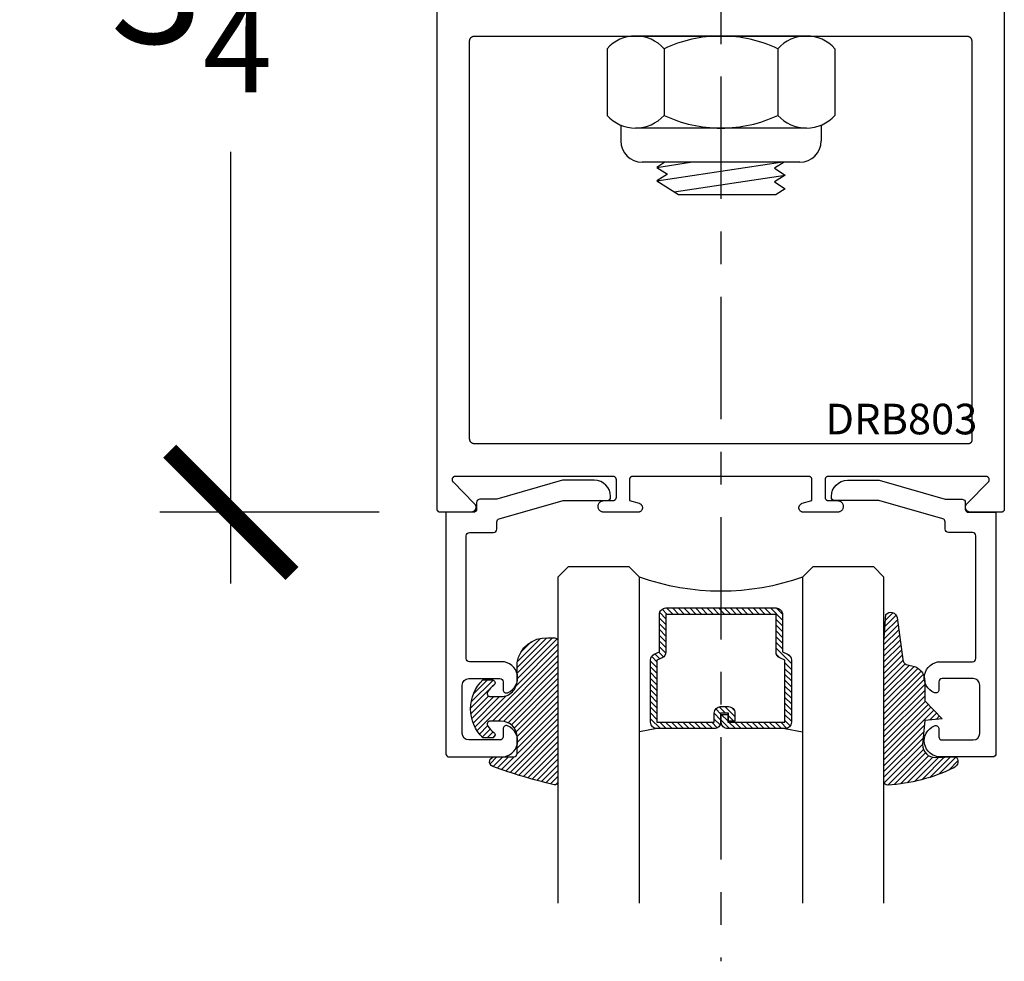
# Model space of a CAD drawing. Units: inches. Extents: x 0 to 226, y -26 to 83.
# Drawn here: x 12 to 15, y 26 to 29 of the extents above; entities that cross this region are included whole.
import ezdxf

# ---------------------------------------------------------------- set-up
doc = ezdxf.new("R2010")
doc.units = ezdxf.units.IN
doc.header["$LTSCALE"] = 0.5
doc.header["$MEASUREMENT"] = 0
doc.linetypes.add('CENTER2', pattern=[1.125, 0.75, -0.125, 0.125, -0.125])
for name, color, linetype in [('Arcadia-Centerline', 4, 'CENTER2'), ('Arcadia-Dim', 4, 'Continuous'), ('Arcadia-Profile', 5, 'Continuous'), ('Arcadia-Shade', 8, 'Continuous'), ('Arcadia-Text', 3, 'Continuous')]:
    doc.layers.add(name, color=color, linetype=linetype)
doc.styles.get("Standard").update_dxf_attribs({"font": 'ARIALN.TTF'})
doc.dimstyles.new('Arcadia-4', dxfattribs={"dimscale": 4, "dimtxt": 0.0938, "dimasz": 0.0938, "dimexe": 0.0546, "dimexo": 0.0469, "dimgap": 0.0469, "dimtad": 0, "dimtih": 1, "dimdec": 4, "dimrnd": 0.0625, "dimzin": 3, "dimdsep": 46, "dimlunit": 4, "dimtxsty": 'Standard', "dimblk": 'ARCHTICK', "dimcen": 0.0469, "dimdle": 0.0546, "dimclrd": 256, "dimclre": 256, "dimclrt": 256, "dimadec": 0, "dimazin": 0, "dimtfac": 0.75, "dimtix": 1, "dimtmove": 2, "dimatfit": 3, "dimfxl": 1, "dimtolj": 1, "dimtzin": 3, "dimlwd": -3, "dimlwe": -3, "dimarcsym": 0})

# ---------------------------------------------------------------- blocks, each defined once
blk = doc.blocks.new('DS-001')
at = {"layer": 'Arcadia-Profile'}
blk.add_lwpolyline([(0.1857188596802413, 0.0984321941172435), (0.0503251810839274, 0.0984321941172435, 0.4142135623730951), (0.0403251810839258, 0.0884321941172437), (0.0403251810839258, 0.086432194117243, 0.4142135623730951), (0.0903251810839265, 0.0364321941172432), (0.187528977394221, 0.0364321941172436), (0.3893251810839189, 0.0946531035722211), (0.4412601420746043, 0.0943153165866773, 0.4161198098306053), (0.4513251810839165, 0.1043151050808038), (0.4513251810839165, 0.1245275674033626, -0.4142135623730951), (0.4613251810839146, 0.1345275674033624), (0.5453251810839177, 0.1345275674033632), (0.5453251810839177, 0.8745275674033637, 0.4142135623730951), (0.5353251810839162, 0.8845275674033635), (0.3746810410542274, 0.8845275674033626, 0.8248575754059414), (0.356677475257861, 0.7892165931145712, 0.5283214596277193), (0.3703251810837251, 0.7985276294185394), (0.3703251810838601, 0.8225275674034209, -0.4142135623713781), (0.3803251810838617, 0.8325275674033639), (0.4753251810839175, 0.8325275674033639, -0.4142135623730951), (0.495325181083917, 0.8125275674033638), (0.495325181083917, 0.7385275674033644), (0.495325181083917, 0.6645275674033638, -0.4142135623730925), (0.4753251810839175, 0.6445275674033637), (0.3803251810838617, 0.6445275674033625, -0.414213562371378), (0.3703251810838601, 0.6545275674033054), (0.3703251810837251, 0.6785275053881878, 0.5283214596277479), (0.356677475257861, 0.6878385416921561, 0.8248575754059441), (0.3746810410542274, 0.5925275674033637), (0.4733251810839186, 0.5925275674033637, -0.4142135623731471), (0.4833251810839166, 0.5825275674033639), (0.4833251810839166, 0.2065275674033642, -0.4142135623731471), (0.4733251810839186, 0.1965275674033644), (0.3993251810839169, 0.1965275674033635, 0.4142135623730951), (0.3893251810839153, 0.1865275674033637), (0.3893251810839189, 0.1640733557308525, -0.3349585810249234), (0.3820689923774942, 0.154457145480174)], format="xyb", close=True, dxfattribs=at)
blk = doc.blocks.new('*U3')
at = {"layer": 'Arcadia-Shade', "lineweight": -3}
h = blk.add_hatch(dxfattribs=at)
h.set_pattern_fill('ANSI31', color=256, scale=0.1, style=0)
h.set_pattern_definition([(45, (0.111432735196054, 0.0210802744449259), (-0.0088388347648318, 0.0088388347648318), [])])
edge = h.paths.add_edge_path()
edge.add_line((-0.1786578097246902, 0.2350642497696223), (-0.125, 0.2404197422160825))
edge.add_line((-0.125, 0.2404197422160825), (-0.1181936880113304, 0.3139171335331267))
edge.add_arc((-0.1581936880113304, 0.3139171335331286), 0.04, 359.9999999999973, 449.9999999999999)
edge.add_line((-0.1581936880113304, 0.3539171335331286), (-0.2162454687676565, 0.3519725935885994))
edge.add_arc((-0.2162454687677204, 0.3619725935886442), 0.0100000000000448, 199.8505422421205, 270.0000000003661, ccw=False)
edge.add_arc((-0.2057289674488805, 0.3657692497091054), 0.0211808495959475, 113.38550761416829, 199.8505422417517, ccw=False)
edge.add_arc((0.0188137903408532, -0.0927442170155847), 0.5317010624323791, 93.16608336545528, 115.98409913818631, ccw=False)
edge.add_arc((-0.009999999999999, 0.4281605382221339), 0.009999999999999, -5.4001247917767614e-12, 93.166083365465, ccw=False)
edge.add_line((0, 0.428160538222133), (0, 0))
edge.add_line((0, 0), (-0.0053552835515234, -0.0845275820354292))
edge.add_arc((-0.0204262058438835, -0.0713796810144441), 0.0199999999999994, 191.4084515945802, 318.8984941272966, ccw=False)
edge.add_line((-0.0400310460016437, -0.0753357197388062), (-0.0574464047220715, 0.0534071486590815))
edge.add_arc((-0.0772453629954753, 0.0505785003444151), 0.0200000000000013, 8.130742450397316, 62.82068149597911)
edge.add_line((-0.0681098259279479, 0.0683701265345048), (-0.0978388426688213, 0.0757519387839843))
edge.add_arc((-0.0749999999999996, 0.1202310042592028), 0.0499999999999997, 180.0000000000006, 242.82068149597302, ccw=False)
edge.add_line((-0.1249999999999993, 0.1202310042592023), (-0.125, 0.180419742216082))
edge.add_line((-0.125, 0.180419742216082), (-0.1786578097246902, 0.2350642497696223))
at = {"layer": 'Arcadia-Profile'}
blk.add_lwpolyline([(-0.1786578097246902, 0.2350642497696223), (-0.125, 0.2404197422160825), (-0.1181936880113304, 0.3139171335331267, 0.4142135623731084), (-0.1581936880113304, 0.3539171335331286), (-0.2162454687676565, 0.3519725935885994, -0.3160158995843511), (-0.2256512846930993, 0.3585769159274423, -0.3962562958274539), (-0.2141359800658433, 0.3852101994920861, -0.0998926618858281), (-0.0105523046130392, 0.4381452745538752, -0.4304926132808653), (0, 0.428160538222133), (0, 0), (-0.0053552835515234, -0.0845275820354292, -0.6217797134979012), (-0.0400310460016437, -0.0753357197388062), (-0.0574464047220715, 0.0534071486590815, 0.2432650129539878), (-0.0681098259279479, 0.0683701265345048), (-0.0978388426688213, 0.0757519387839843, -0.2811846954961982), (-0.1249999999999993, 0.1202310042592023), (-0.125, 0.180419742216082)], format="xyb", close=True, dxfattribs=at)
blk = doc.blocks.new('*U4')
at = {"layer": 'Arcadia-Shade', "lineweight": -3}
h = blk.add_hatch(dxfattribs=at)
h.set_pattern_fill('ANSI31', color=256, scale=0.1, style=0)
h.set_pattern_definition([(45, (-0.138567264803946, 0.0239117308240513), (-0.0088388347648318, 0.0088388347648318), [])])
edge = h.paths.add_edge_path()
edge.add_line((0.2307305913625512, 0.1184704544556859), (0.202291955919371, 0.1184704544556872))
edge.add_arc((0.2022919559193711, 0.1278042520424739), 0.0093337975867867, 126.6780053634676, 269.9999999999995, ccw=False)
edge.add_arc((0.1429581583326799, 0.207470454455787), 0.0900000000000237, 306.6780053633725, 323.576426357604)
edge.add_arc((0.2073301242805562, 0.1599704544556878), 0.0099999999999988, 323.5764263576871, 450.0000000000201)
edge.add_line((0.2073301242805527, 0.1699704544556866), (0.1749999999999971, 0.169970454455686))
edge.add_arc((0.1749999999999987, 0.1199704544556874), 0.0499999999999986, 90.00000000000178, 180.0000000000027)
edge.add_line((0.125, 0.119970454455685), (0.1250000000000007, 0.0659049405506607))
edge.add_arc((0.037059360948156, 0.0786686605666967), 0.0888620759688553, 266.2190256176107, 351.74174670046614, ccw=False)
edge.add_line((0.0311995675385823, -0.009999999999998), (0.0100000000000015, -0.01))
edge.add_arc((0.0100000000000008, 8e-16), 0.0100000000000008, 180.0000000000043, 270.0000000000043, ccw=False)
edge.add_line((0, 0), (0, 0.4305641256404997))
edge.add_arc((0.009999999999999, 0.4305641256405004), 0.009999999999999, 77.99937774415321, 180.0000000000045, ccw=False)
edge.add_arc((-0.3507727045260797, -1.107357734935952), 1.589668855323814, 69.71688305471389, 76.80556558053468, ccw=False)
edge.add_arc((0.1947457635950655, 0.3698040499677627), 0.0150000000000009, -90.00000000001302, 68.26389573529048, ccw=False)
edge.add_line((0.1947457635950621, 0.3548040499677619), (0.1349999999999979, 0.3548040499677614))
edge.add_arc((0.1349999999999979, 0.3448040499677614), 0.01, 90, 180)
edge.add_line((0.1249999999999979, 0.3448040499677614), (0.125, 0.2949704544556848))
edge.add_arc((0.1750000000000003, 0.2949704544556861), 0.0500000000000002, 180.0000000000014, 270.0000000000005)
edge.add_line((0.1750000000000007, 0.2449704544556859), (0.2073301242805527, 0.2449704544556874))
edge.add_arc((0.207330124280542, 0.2549704544556661), 0.0099999999999787, 270.0000000000609, 396.4235736423736)
edge.add_arc((0.1429581583325789, 0.2074704544556889), 0.0900000000000011, 36.42357364230738, 53.32199463653551)
edge.add_arc((0.2022919559193708, 0.2871366568689003), 0.009333797586788, 89.99999999999869, 233.32199463655041, ccw=False)
edge.add_line((0.202291955919371, 0.2964704544556884), (0.2307305913625512, 0.2964704544556882))
edge.add_arc((0.1429581583325826, 0.2074704544556871), 0.125000000000002, -45.39787468375329, 45.39787468375329, ccw=False)
at = {"layer": 'Arcadia-Profile'}
blk.add_lwpolyline([(0.2307305913625512, 0.1184704544556859), (0.202291955919371, 0.1184704544556872, -0.7220322426225168), (0.1967167169756805, 0.1352900043835457, 0.0738671817168788), (0.215376620024047, 0.1540329544556911, 0.6153459029250179), (0.2073301242805527, 0.1699704544556866), (0.1749999999999971, 0.169970454455686, 0.4142135623731001), (0.125, 0.119970454455685), (0.1250000000000007, 0.0659049405506607, -0.3915067863019581), (0.0311995675385823, -0.009999999999998), (0.0100000000000015, -0.01, -0.4142135623730951), (0, 0), (0, 0.4305641256404997, -0.4769788655072018), (0.0120792231389261, 0.4403455790671917, -0.0309400796202896), (0.2003007460826568, 0.3837375409001378, -0.8262721402126098), (0.1947457635950621, 0.3548040499677619), (0.1349999999999979, 0.3548040499677614, 0.4142135623730951), (0.1249999999999979, 0.3448040499677614), (0.125, 0.2949704544556848, 0.41421356237309), (0.1750000000000007, 0.2449704544556859), (0.2073301242805527, 0.2449704544556874, 0.6153459029248967), (0.2153766200240104, 0.2609079544556594, 0.0738671817168641), (0.1967167169756818, 0.2796509045278258, -0.7220322426226498), (0.202291955919371, 0.2964704544556884), (0.2307305913625512, 0.2964704544556882, -0.418287269326214)], format="xyb", close=True, dxfattribs=at)
blk = doc.blocks.new('*U15')
at = {"layer": 'Arcadia-Shade', "lineweight": -3}
h = blk.add_hatch(dxfattribs=at)
h.set_pattern_fill('ANSI31', color=256, scale=0.1, style=0)
h.set_pattern_definition([(45, (-12.49009116438055, -10.79353366436353), (-0.0088388347648318, 0.0088388347648318), [])])
edge = h.paths.add_edge_path()
edge.add_line((0.4990116755820751, 0.4285564927512802), (0.5229934129158452, 0.4285564927512838))
edge.add_arc((0.5229934129158464, 0.4482414927513224), 0.0196850000000387, 269.9999999999964, 359.9999999999984)
edge.add_line((0.5426784129158851, 0.4482414927513219), (0.5426784129158851, 0.4732180318310384))
edge.add_line((0.5426784129158851, 0.4732180318310384), (0.5229934129158452, 0.4732180318310384))
edge.add_line((0.5229934129158452, 0.4732180318310384), (0.5229934129158452, 0.4482414927513219))
edge.add_line((0.5229934129158452, 0.4482414927513219), (0.4990116755820751, 0.4482414927513219))
edge.add_line((0.4990116755820751, 0.4482414927513219), (0.4990116755820751, 0.4763228331426533))
edge.add_arc((0.47932667558206, 0.476322833142687), 0.0196850000000151, 359.9999999999018, 449.9999999999017)
edge.add_line((0.4793266755820938, 0.4960078331427021), (0.3036411249999347, 0.4960078331426985))
edge.add_arc((0.3036411249999347, 0.4763228331426604), 0.0196850000000382, 90, 180)
edge.add_line((0.2839561249998965, 0.4763228331426604), (0.2839561249998965, 0.2858323436881278))
edge.add_arc((0.3036411249999145, 0.2858323436881261), 0.019685000000018, 179.999999999995, 245.4529343159603)
edge.add_line((0.2954631769583571, 0.2679264678137017), (0.3114070047096007, 0.2606446238063391))
edge.add_line((0.3114070047096007, 0.2606446238063391), (0.3114070047096007, 0.1457257251104203))
edge.add_arc((0.3310920047095802, 0.145725725110422), 0.0196849999999795, 180.0000000000052, 270.0000000000052)
edge.add_line((0.331092004709582, 0.1260407251104425), (0.668905995290265, 0.126040725110439))
edge.add_arc((0.668905995290266, 0.1457257251104211), 0.0196849999999822, 269.9999999999974, 359.9999999999974)
edge.add_line((0.6885909952902481, 0.1457257251104203), (0.6885909952902481, 0.2606446238063391))
edge.add_line((0.6885909952902481, 0.2606446238063391), (0.7045348230414366, 0.2679264678137088))
edge.add_arc((0.6963568749998893, 0.2858323436881248), 0.0196850000000061, 294.547065684023, 359.9999999999882)
edge.add_line((0.7160418749998954, 0.2858323436881207), (0.7160418749998936, 0.4763228331426604))
edge.add_arc((0.696356874999912, 0.47632283314266), 0.0196849999999816, 9.694e-13, 89.99999999999903)
edge.add_line((0.6963568749999123, 0.4960078331426417), (0.5206721869999261, 0.4960078331426985))
edge.add_arc((0.5206721869999243, 0.4763228331426586), 0.0196850000000399, 89.99999999999484, 179.9999999999948)
edge.add_line((0.5009871869998844, 0.4763228331426604), (0.5009871869998844, 0.4521573060815705))
edge.add_line((0.5009871869998844, 0.4521573060815705), (0.5206721869999261, 0.4521573060815705))
edge.add_line((0.5206721869999261, 0.4521573060815705), (0.5206721869999261, 0.4763228331426604))
edge.add_line((0.5206721869999261, 0.4763228331426604), (0.6963568749999123, 0.4763228331426604))
edge.add_line((0.6963568749999123, 0.4763228331426604), (0.6963568749999123, 0.2858323436881207))
edge.add_line((0.6963568749999123, 0.2858323436881207), (0.6804130472487256, 0.2785504996807049))
edge.add_arc((0.6885909952902385, 0.260644623806309), 0.0196849999999735, 114.5470656839565, 179.9999999999124)
edge.add_line((0.668905995290265, 0.2606446238063391), (0.668905995290265, 0.1457257251104203))
edge.add_line((0.668905995290265, 0.1457257251104203), (0.331092004709582, 0.1457257251104203))
edge.add_line((0.331092004709582, 0.1457257251104203), (0.331092004709582, 0.2606446238063391))
edge.add_arc((0.311407004709616, 0.2606446238063067), 0.019684999999966, 9.43583e-11, 65.45293431605755)
edge.add_line((0.3195849527511214, 0.2785504996806978), (0.3036411249999347, 0.2858323436881207))
edge.add_line((0.3036411249999347, 0.2858323436881207), (0.3036411249999347, 0.4763228331426604))
edge.add_line((0.3036411249999347, 0.4763228331426604), (0.4793266755820938, 0.4763228331426604))
edge.add_line((0.4793266755820938, 0.4763228331426604), (0.4793266755820938, 0.4482414927513219))
edge.add_arc((0.4990116755821053, 0.4482414927512917), 0.0196850000000115, 179.9999999999121, 269.9999999999121)
at = {"layer": 'Arcadia-Profile'}
for p, q in [((0, 0.03125), (2.5e-15, 1.03125)), ((0.2500000000000007, 1.03125), (0.25, 0.03125)), ((0.75, 0.03125), (0.7500000000000007, 1.03125)), ((1, 1.03125), (1, 0.03125)), ((0.3036416249999334, 0.4960078331427021), (0.2499999999999218, 0.5053829846366896)), ((0.6963568749999123, 0.4960078331427021), (0.7499984999999257, 0.5053829846366896)), ((0.7080088700575029, 0.2699663348586228), (0.7122228838293801, 0.2741803486304981)), ((0.03125, 0), (0, 0.03125)), ((0.03125, 0), (0, 0.03125)), ((0.03125, 0), (0, 0.03125)), ((0.03125, 0), (0, 0.03125)), ((0.03125, 0), (0, 0.03125)), ((0.25, 0.03125), (0.21875, 0)), ((0.25, 0.03125), (0.21875, 0)), ((0.78125, 0), (0.75, 0.03125)), ((1, 0.03125), (0.96875, 0)), ((0.21875, 0), (0.03125, 0)), ((0.21875, 0), (0.03125, 0)), ((0.96875, 0), (0.78125, 0))]:
    blk.add_line(p, q, dxfattribs=at)
blk.add_lwpolyline([(0.4990116755820751, 0.4285564927512802), (0.5229934129158452, 0.4285564927512838, 0.4142135623731049), (0.5426784129158851, 0.4482414927513219), (0.5426784129158851, 0.4732180318310384), (0.5229934129158452, 0.4732180318310384), (0.5229934129158452, 0.4482414927513219), (0.4990116755820751, 0.4482414927513219), (0.4990116755820751, 0.4763228331426533, 0.4142135623730951), (0.4793266755820938, 0.4960078331427021), (0.3036411249999347, 0.4960078331426985, 0.4142135623730951), (0.2839561249998965, 0.4763228331426604), (0.2839561249998965, 0.2858323436881278, 0.2936188569408289), (0.2954631769583571, 0.2679264678137017), (0.3114070047096007, 0.2606446238063391), (0.3114070047096007, 0.1457257251104203, 0.4142135623730951), (0.331092004709582, 0.1260407251104425), (0.668905995290265, 0.126040725110439, 0.4142135623730951), (0.6885909952902481, 0.1457257251104203), (0.6885909952902481, 0.2606446238063391), (0.7045348230414366, 0.2679264678137088, 0.2936188569408282), (0.7160418749998954, 0.2858323436881207), (0.7160418749998936, 0.4763228331426604, 0.4142135623730852), (0.6963568749999123, 0.4960078331426417), (0.5206721869999261, 0.4960078331426985, 0.4142135623730951), (0.5009871869998844, 0.4763228331426604), (0.5009871869998844, 0.4521573060815705), (0.5206721869999261, 0.4521573060815705), (0.5206721869999261, 0.4763228331426604), (0.6963568749999123, 0.4763228331426604), (0.6963568749999123, 0.2858323436881207), (0.6804130472487256, 0.2785504996807049, 0.2936188569407848), (0.668905995290265, 0.2606446238063391), (0.668905995290265, 0.1457257251104203), (0.331092004709582, 0.1457257251104203), (0.331092004709582, 0.2606446238063391, 0.2936188569408189), (0.3195849527511214, 0.2785504996806978), (0.3036411249999347, 0.2858323436881207), (0.3036411249999347, 0.4763228331426604), (0.4793266755820938, 0.4763228331426604), (0.4793266755820938, 0.4482414927513219, 0.4142135623730946)], format="xyb", close=True, dxfattribs=at)
blk.add_arc((0.4999992499998971, -0.6625220109668888), 0.7374409998105559, 70.18348207574029, 109.8165179242613, dxfattribs=at)
blk = doc.blocks.new('_ArchTick')
at = {"color": 0, "linetype": 'ByBlock', "const_width": 0.15}
blk.add_lwpolyline([(-0.5, -0.5), (0.5, 0.5)], dxfattribs=at)
blk = doc.blocks.new('*D23')
at = {"layer": 'Arcadia-Dim', "lineweight": -3}
for p, q in [((12.83938540299102, 30.50992340383785), (12.83938540299102, 29.18619843794427)), ((13.28424284480158, 30.29152340383785), (12.62098540299102, 30.29152340383785)), ((12.83938540299102, 26.82312340383786), (12.83938540299102, 28.14684836973144)), ((13.29424284480158, 27.04152340383786), (12.62098540299102, 27.04152340383786))]:
    blk.add_line(p, q, dxfattribs=at)
at = {"layer": 'Defpoints', "color": 0}
for p in [(13.47184284480158, 30.29152340383785), (12.83938540299102, 27.04152340383786), (13.48184284480158, 27.04152340383786)]:
    blk.add_point(p, dxfattribs=at)
at = {"layer": 'Arcadia-Dim', "lineweight": -3, "xscale": 0.3752, "yscale": 0.3752, "zscale": 0.3752}
for p, rotation in [((12.83938540299102, 30.29152340383785), 90), ((12.83938540299102, 27.04152340383786), 270)]:
    blk.add_blockref('_ArchTick', p, dxfattribs=dict(at, rotation=rotation))
at = {"layer": 'Arcadia-Dim', "insert": (12.83938540299102, 28.66652340383785), "char_height": 0.3752, "attachment_point": 5}
blk.add_mtext('\\A1;3{\\H0.75x;\\S1/4;}"', dxfattribs=at)

msp = doc.modelspace()

# ---------------------------------------------------------------- linework, layer by layer
at = {"layer": 'Arcadia-Centerline', "linetype": 'CENTER2'}
msp.add_line((14.34277580470793, 33.10197591225382), (14.34277580470793, 25.66508907676392), dxfattribs=at)
at = {"layer": 'Arcadia-Profile'}
for p, q in [((14.60496774782537, 28.50152340383784), (14.08058386159017, 28.50152340383784)), ((14.60496774782537, 28.50152340383784), (14.08058386159017, 28.50152340383788)), ((13.99318654721777, 28.46268015300562), (13.99318654721777, 28.25821498800339)), ((14.16798117596227, 28.46268015300623), (14.16798117596255, 28.25821498800335)), ((14.51757043345213, 28.46268015300612), (14.5175704334527, 28.25821498800328)), ((14.69236506219777, 28.46268015300562), (14.69236506219777, 28.25821498800339)), ((14.03536172137456, 28.22840235060086), (14.03536172137456, 28.1800017371712)), ((14.60496774782537, 28.2193717371712), (14.08058386159017, 28.2193717371712)), ((14.650189888041, 28.22840235060086), (14.650189888041, 28.18000173717116)), ((14.58457322137442, 28.11438507050448), (14.10097838804111, 28.11438507050452)), ((14.14592580470793, 28.09889850541532), (14.24916957196939, 28.11438507050448)), ((14.17016202721059, 28.11438507050452), (14.14592580470793, 28.09889850541535)), ((14.14592580470793, 28.05742928795988), (14.52563102167179, 28.11438507050448)), ((14.14592580470793, 28.09889850541532), (14.17873413804135, 28.078393297082)), ((14.53626705677922, 28.11438507050448), (14.50681747137448, 28.09597907962656)), ((14.50681747137448, 28.09597907962656), (14.53962580470792, 28.07501507050448)), ((14.17873413804135, 28.078393297082), (14.14592580470793, 28.05742928795988)), ((14.17873413804135, 28.078393297082), (14.14592580470793, 28.05742928795991)), ((14.1994344723921, 28.02398637065716), (14.53962580470792, 28.07501507050448)), ((14.53979663665529, 28.07453092855102), (14.50698830332185, 28.0540257202177)), ((14.14592580470793, 28.05742928795988), (14.21227655263684, 28.01596007050445)), ((14.50698830332185, 28.0540257202177), (14.53979663665529, 28.03306171109559)), ((14.53979663665529, 28.03306171109559), (14.51243401170952, 28.01596007050449)), ((14.21227655263684, 28.01596007050449), (14.51243401170952, 28.01596007050449))]:
    msp.add_line(p, q, dxfattribs=at)
msp.add_lwpolyline([(15.21184284480158, 30.29152340383784), (15.21184284480158, 27.05152340383784), (15.21182884480159, 27.05100004383784), (15.21178784480158, 27.05047811883784), (15.21171984480158, 27.04995905883784), (15.21162384480158, 27.04944428683784), (15.21150184480159, 27.04893521383784), (15.21135384480158, 27.04843323383784), (15.21117884480158, 27.04793972483784), (15.21097784480157, 27.04745603783784), (15.21075284480157, 27.04698349883784), (15.21050284480158, 27.04652340383784), (15.21022984480159, 27.04607701383784), (15.20993284480157, 27.04564555083784), (15.20961384480158, 27.04523019983784), (15.20927384480159, 27.04483209783784), (15.20891384480158, 27.04445233583784), (15.20853384480158, 27.04409195583784), (15.20813584480157, 27.04375194383784), (15.20772084480158, 27.04343323383784), (15.20728884480156, 27.04313669783784), (15.20684284480158, 27.04286314983784), (15.20638284480158, 27.04261333883784), (15.20590984480158, 27.04238794923784), (15.20542684480158, 27.04218759953784), (15.20493284480157, 27.04201283863784), (15.20443084480158, 27.04186414553784), (15.20392184480157, 27.04174192783784), (15.20340684480158, 27.04164652043784), (15.20288784480158, 27.04157818488784), (15.20236584480158, 27.04153710848784), (15.20184284480157, 27.04152340383784), (15.10884284480157, 27.04152340383784), (15.10758884480158, 27.04157263206784), (15.10634184480158, 27.04172001383784), (15.10511084480159, 27.04196464223784), (15.10390284480158, 27.04230501193784), (15.10272584480158, 27.04273902883784), (15.10158584480157, 27.04326402083784), (15.10048984480157, 27.04387675883784), (15.09944584480158, 27.04457347183784), (15.09845984480158, 27.04534987283784), (15.09753784480158, 27.04620118383784), (15.09668484480157, 27.04712216683784), (15.09590684480157, 27.04810715383784), (15.09520884480157, 27.04915008383784), (15.09459484480158, 27.05024453983784), (15.09406784480158, 27.05138378583784), (15.09363184480158, 27.05256081383784), (15.09328984480157, 27.05376837383784), (15.09304284480158, 27.05499904383784), (15.09289384480158, 27.05624525383784), (15.09284284480158, 27.05749932383784), (15.09288984480157, 27.05875354383784), (15.09303584480157, 27.06000018383784), (15.09327884480159, 27.06123159383784), (15.09361684480159, 27.06244018383784), (15.09404884480157, 27.06361851383784), (15.09457284480157, 27.06475934383784), (15.09518384480158, 27.06585564383784), (15.09587884480157, 27.06690067383784), (15.09665384480158, 27.06788799383784), (15.09750384480158, 27.06881154383784), (15.16286484480157, 27.13446831383784), (15.16339584480157, 27.13504553383784), (15.16387984480157, 27.13566261383784), (15.16431484480158, 27.13631575383784), (15.16469684480158, 27.13700094383784), (15.16502384480158, 27.13771395383784), (15.16529384480158, 27.13845041383784), (15.16550484480157, 27.13920578383784), (15.16565684480157, 27.13997541383784), (15.16574784480157, 27.14075457383784), (15.16577784480158, 27.14153850383784), (15.16574584480158, 27.14232220383784), (15.16565184480159, 27.14310110383784), (15.16549784480158, 27.14387030383784), (15.16528484480157, 27.14462500383784), (15.16501184480158, 27.14536070383784), (15.16468284480157, 27.14607270383784), (15.16429884480158, 27.14675670383784), (15.16386284480158, 27.14740860383784), (15.16337584480158, 27.14802420383784), (15.16284284480157, 27.14859980383784), (15.16226684480158, 27.14913190383784), (15.16165084480157, 27.14961710383784), (15.16099784480157, 27.15005260383784), (15.16031384480158, 27.15043550383784), (15.15960084480157, 27.15076360383784), (15.15886484480158, 27.15103490383784), (15.15810984480159, 27.15124760383784), (15.15734084480158, 27.15140050383784), (15.15656184480157, 27.15149260383784), (15.15577784480157, 27.15152340383784), (14.67184284480159, 27.15152340383784), (14.67131984480157, 27.15150970383784), (14.67079784480158, 27.15146860383784), (14.67027884480159, 27.15140030383784), (14.66976384480158, 27.15130490383784), (14.66925484480158, 27.15118270383784), (14.66875284480157, 27.15103400383784), (14.66825884480157, 27.15085920383784), (14.66777584480157, 27.15065890383784), (14.66730284480157, 27.15043350383784), (14.66684284480158, 27.15018370383784), (14.66639684480158, 27.14991010383784), (14.66596484480158, 27.14961360383784), (14.66554984480157, 27.14929490383784), (14.66515184480157, 27.14895480383784), (14.66477184480158, 27.14859450383784), (14.66441184480158, 27.14821470383784), (14.66407184480157, 27.14781660383784), (14.66375284480158, 27.14740130383784), (14.66345584480157, 27.14696980383784), (14.66318284480157, 27.14652340383784), (14.66293284480157, 27.14606330383784), (14.66270784480157, 27.14559080383784), (14.66250684480157, 27.14510710383784), (14.66233184480158, 27.14461360383784), (14.66218384480157, 27.14411160383784), (14.66206184480158, 27.14360250383784), (14.66196584480157, 27.14308770383784), (14.66189784480157, 27.14256870383784), (14.66185684480158, 27.14204680383784), (14.66184284480157, 27.14152340383784), (14.66184284480157, 27.08752340383784), (14.66185684480158, 27.08700004383784), (14.66189784480157, 27.08647812383784), (14.66196584480157, 27.08595906383784), (14.66206184480158, 27.08544428383784), (14.66218384480157, 27.08493521383784), (14.66233184480158, 27.08443323383784), (14.66250684480157, 27.08393972383784), (14.66270784480157, 27.08345603383784), (14.66293284480157, 27.08298350383784), (14.66318284480157, 27.08252340383784), (14.66345584480157, 27.08207701383784), (14.66375284480158, 27.08164555383784), (14.66407184480157, 27.08123020383784), (14.66441184480158, 27.08083209383784), (14.66477184480158, 27.08045233383784), (14.66515184480157, 27.08009195383784), (14.66554984480157, 27.07975194383784), (14.66596484480158, 27.07943323383784), (14.66639684480158, 27.07913669383784), (14.66684284480158, 27.07886315383784), (14.66730284480157, 27.07861333383784), (14.66777584480157, 27.07838795383784), (14.66825884480157, 27.07818760383784), (14.66875284480157, 27.07801283383784), (14.66925484480158, 27.07786414383784), (14.66976384480158, 27.07774192383784), (14.67027884480159, 27.07764652383784), (14.67079784480158, 27.07757818383784), (14.67131984480157, 27.07753710383784), (14.67184284480159, 27.07752340383784), (14.69984284480158, 27.07752340383784), (14.70172484480157, 27.07742479383784), (14.70358484480157, 27.07713006383784), (14.70540484480158, 27.07664242383784), (14.70716384480157, 27.07596722383784), (14.70884284480158, 27.07511186383784), (14.71042284480158, 27.07408571383784), (14.71188684480158, 27.07290001383784), (14.71321984480157, 27.07156775383784), (14.71440484480158, 27.07010353383784), (14.71543084480159, 27.06852340383784), (14.71628684480158, 27.06684466383784), (14.71696184480158, 27.06508571383784), (14.71744984480158, 27.06326581383784), (14.71774384480157, 27.06140491383784), (14.71784284480158, 27.05952340383784), (14.71774384480157, 27.05764189383784), (14.71744984480158, 27.05578099383784), (14.71696184480158, 27.05396109383784), (14.71628684480158, 27.05220214383784), (14.71543084480159, 27.05052340383784), (14.71440484480158, 27.04894326883784), (14.71321984480157, 27.04747905283784), (14.71188684480158, 27.04614679683784), (14.71042284480158, 27.04496109783784), (14.70884284480158, 27.04393494683784), (14.70716384480157, 27.04307958583784), (14.70540484480158, 27.04240438653784), (14.70358484480157, 27.04191674703784), (14.70172484480157, 27.04162200971784), (14.69984284480158, 27.04152340383784), (14.59584284480158, 27.04152340383784), (14.59450884480158, 27.04158710570784), (14.59318684480158, 27.04177763163784), (14.59188884480157, 27.04209324773784), (14.59062784480157, 27.04253108183784), (14.58941284480157, 27.04308714983784), (14.58825784480157, 27.04375639083784), (14.58717084480158, 27.04453271483784), (14.58616284480157, 27.04540905683784), (14.58524284480158, 27.04637744183784), (14.58441984480159, 27.04742905783784), (14.58370084480158, 27.04855433483784), (14.58309184480159, 27.04974303183784), (14.58259884480158, 27.05098433183784), (14.58222684480158, 27.05226693383784), (14.58197884480158, 27.05357918383784), (14.58185584480158, 27.05490911383784), (14.58186184480158, 27.05624464383784), (14.58199384480157, 27.05757360383784), (14.58225184480157, 27.05888390383784), (14.58263384480158, 27.06016362383784), (14.58313684480159, 27.06140112383784), (14.58375384480158, 27.06258513383784), (14.58448184480157, 27.06370487383784), (14.58531384480157, 27.06475016383784), (14.58624084480158, 27.06571148383784), (14.58725484480158, 27.06658009383784), (14.58834784480157, 27.06734808383784), (14.58950884480158, 27.06800846383784), (14.59072684480158, 27.06855523383784), (14.59199184480157, 27.06898340383784), (14.62184284480158, 27.07752340383784), (14.62184284480158, 27.14152340383784), (14.62182884480158, 27.14204680383784), (14.62178784480157, 27.14256870383784), (14.62171984480157, 27.14308770383784), (14.62162384480157, 27.14360250383784), (14.62150184480158, 27.14411160383784), (14.62135384480157, 27.14461360383784), (14.62117884480157, 27.14510710383784), (14.62097784480157, 27.14559080383784), (14.62075284480157, 27.14606330383784), (14.62050284480158, 27.14652340383784), (14.62022984480158, 27.14696980383784), (14.61993284480157, 27.14740130383784), (14.61961384480157, 27.14781660383784), (14.61927384480158, 27.14821470383784), (14.61891384480158, 27.14859450383784), (14.61853384480157, 27.14895480383784), (14.61813584480158, 27.14929490383784), (14.61772084480158, 27.14961360383784), (14.61728884480158, 27.14991010383784), (14.61684284480158, 27.15018370383784), (14.61638284480158, 27.15043350383784), (14.61590984480158, 27.15065890383784), (14.61542684480157, 27.15085920383784), (14.61493284480157, 27.15103400383784), (14.61443084480157, 27.15118270383784), (14.61392184480158, 27.15130490383784), (14.61340684480159, 27.15140030383784), (14.61288784480158, 27.15146860383784), (14.61236584480157, 27.15150970383784), (14.61184284480158, 27.15152340383784), (14.07184284480158, 27.15152340383784), (14.07131944480157, 27.15150970383784), (14.07079754480158, 27.15146860383784), (14.07027854480158, 27.15140030383784), (14.06976374480158, 27.15130490383784), (14.06925464480157, 27.15118270383784), (14.06875264480158, 27.15103400383784), (14.06825914480158, 27.15085920383784), (14.06777544480157, 27.15065890383784), (14.06730294480157, 27.15043350383784), (14.06684284480157, 27.15018370383784), (14.06639644480158, 27.14991010383784), (14.06596494480158, 27.14961360383784), (14.06554964480157, 27.14929490383784), (14.06515154480158, 27.14895480383784), (14.06477174480157, 27.14859450383784), (14.06441144480158, 27.14821470383784), (14.06407134480157, 27.14781660383784), (14.06375264480157, 27.14740130383784), (14.06345614480158, 27.14696980383784), (14.06318254480158, 27.14652340383784), (14.06293274480158, 27.14606330383784), (14.06270734480158, 27.14559080383784), (14.06250704480157, 27.14510710383784), (14.06233224480158, 27.14461360383784), (14.06218354480158, 27.14411160383784), (14.06206134480157, 27.14360250383784), (14.06196594480157, 27.14308770383784), (14.06189764480157, 27.14256870383784), (14.06185654480158, 27.14204680383784), (14.06184284480157, 27.14152340383784), (14.06184284480157, 27.07752340383784), (14.09169364480158, 27.06898340383784), (14.09295864480158, 27.06855523383784), (14.09417714480158, 27.06800846383784), (14.09533794480158, 27.06734808383784), (14.09643064480157, 27.06658009383784), (14.09744504480157, 27.06571148383784), (14.09837214480158, 27.06475016383784), (14.09920344480157, 27.06370487383784), (14.09993134480157, 27.06258513383784), (14.10054924480157, 27.06140112383784), (14.10105144480157, 27.06016362383784), (14.10143354480158, 27.05888390383784), (14.10169194480157, 27.05757360383784), (14.10182424480157, 27.05624464383784), (14.10182934480157, 27.05490911383784), (14.10170714480158, 27.05357918383784), (14.10145884480157, 27.05226693383784), (14.10108654480157, 27.05098433183784), (14.10059384480158, 27.04974303183784), (14.09998504480158, 27.04855433483784), (14.09926574480157, 27.04742905783784), (14.09844244480157, 27.04637744183784), (14.09752274480158, 27.04540905683784), (14.09651494480157, 27.04453271483784), (14.09542814480157, 27.04375639083784), (14.09427244480157, 27.04308714983784), (14.09305814480159, 27.04253108183784), (14.09179644480157, 27.04209324773784), (14.09049874480158, 27.04177763163784), (14.08917684480157, 27.04158710570784), (14.08784284480158, 27.04152340383784), (13.98384284480157, 27.04152340383784), (13.98196134480157, 27.04162200971784), (13.98010044480158, 27.04191674703784), (13.97828054480158, 27.04240438653784), (13.97652154480157, 27.04307958583784), (13.97484284480158, 27.04393494683784), (13.97326274480157, 27.04496109783784), (13.97179844480158, 27.04614679683784), (13.97046624480158, 27.04747905283784), (13.96928054480158, 27.04894326883784), (13.96825434480158, 27.05052340383784), (13.96739904480158, 27.05220214383784), (13.96672384480158, 27.05396109383784), (13.96623614480158, 27.05578099383784), (13.96594144480157, 27.05764189383784), (13.96584284480157, 27.05952340383784), (13.96594144480157, 27.06140491383784), (13.96623614480158, 27.06326581383784), (13.96672384480158, 27.06508571383784), (13.96739904480158, 27.06684466383784), (13.96825434480158, 27.06852340383784), (13.96928054480158, 27.07010353383784), (13.97046624480158, 27.07156775383784), (13.97179844480158, 27.07290001383784), (13.97326274480157, 27.07408571383784), (13.97484284480158, 27.07511186383784), (13.97652154480157, 27.07596722383784), (13.97828054480158, 27.07664242383784), (13.98010044480158, 27.07713006383784), (13.98196134480157, 27.07742479383784), (13.98384284480157, 27.07752340383784), (14.01184284480158, 27.07752340383784), (14.01236624480158, 27.07753710383784), (14.01288814480158, 27.07757818383784), (14.01340714480157, 27.07764652383784), (14.01392194480158, 27.07774192383784), (14.01443104480158, 27.07786414383784), (14.01493304480158, 27.07801283383784), (14.01542654480157, 27.07818760383784), (14.01591024480159, 27.07838795383784), (14.01638274480157, 27.07861333383784), (14.01684284480159, 27.07886315383784), (14.01728924480157, 27.07913669383784), (14.01772074480158, 27.07943323383784), (14.01813604480158, 27.07975194383784), (14.01853414480157, 27.08009195383784), (14.01891394480158, 27.08045233383784), (14.01927424480158, 27.08083209383784), (14.01961434480158, 27.08123020383784), (14.01993304480157, 27.08164555383784), (14.02022954480158, 27.08207701383784), (14.02050314480158, 27.08252340383784), (14.02075294480157, 27.08298350383784), (14.02097834480158, 27.08345603383784), (14.02117864480158, 27.08393972383784), (14.02135344480157, 27.08443323383784), (14.02150214480157, 27.08493521383784), (14.02162434480158, 27.08544428383784), (14.02171974480159, 27.08595906383784), (14.02178804480157, 27.08647812383784), (14.02182914480157, 27.08700004383784), (14.02184284480158, 27.08752340383784), (14.02184284480158, 27.14152340383784), (14.02182914480157, 27.14204680383784), (14.02178804480157, 27.14256870383784), (14.02171974480159, 27.14308770383784), (14.02162434480158, 27.14360250383784), (14.02150214480157, 27.14411160383784), (14.02135344480157, 27.14461360383784), (14.02117864480158, 27.14510710383784), (14.02097834480158, 27.14559080383784), (14.02075294480157, 27.14606330383784), (14.02050314480158, 27.14652340383784), (14.02022954480158, 27.14696980383784), (14.01993304480157, 27.14740130383784), (14.01961434480158, 27.14781660383784), (14.01927424480158, 27.14821470383784), (14.01891394480158, 27.14859450383784), (14.01853414480157, 27.14895480383784), (14.01813604480158, 27.14929490383784), (14.01772074480158, 27.14961360383784), (14.01728924480157, 27.14991010383784), (14.01684284480159, 27.15018370383784), (14.01638274480157, 27.15043350383784), (14.01591024480159, 27.15065890383784), (14.01542654480157, 27.15085920383784), (14.01493304480158, 27.15103400383784), (14.01443104480158, 27.15118270383784), (14.01392194480158, 27.15130490383784), (14.01340714480157, 27.15140030383784), (14.01288814480158, 27.15146860383784), (14.01236624480158, 27.15150970383784), (14.01184284480158, 27.15152340383784), (13.52790810480157, 27.15152340383784), (13.52712426480157, 27.15149260383784), (13.52634524480157, 27.15140050383784), (13.52557584480158, 27.15124760383784), (13.52482079480158, 27.15103490383784), (13.52408474480158, 27.15076360383784), (13.52337222480157, 27.15043550383784), (13.52268761480157, 27.15005260383784), (13.52203512480157, 27.14961710383784), (13.52141877480157, 27.14913190383784), (13.52084236480158, 27.14859980383784), (13.52030942480158, 27.14802420383784), (13.51982324480157, 27.14740860383784), (13.51938682480157, 27.14675670383784), (13.51900282480157, 27.14607270383784), (13.51867363480157, 27.14536070383784), (13.51840126480157, 27.14462500383784), (13.51818740480158, 27.14387030383784), (13.51803335480157, 27.14310110383784), (13.51794006480158, 27.14232220383784), (13.51790811480158, 27.14153850383784), (13.51793770480158, 27.14075457383784), (13.51802864480157, 27.13997541383784), (13.51818038480157, 27.13920578383784), (13.51839197480159, 27.13845041383784), (13.51866212480158, 27.13771395383784), (13.51898917480157, 27.13700094383784), (13.51937110480158, 27.13631575383784), (13.51980556480159, 27.13566261383784), (13.52028989480158, 27.13504553383784), (13.52082109480157, 27.13446831383784), (13.58618204480157, 27.06881154383784), (13.58703194480158, 27.06788799383784), (13.58780694480158, 27.06690067383784), (13.58850204480158, 27.06585564383784), (13.58911314480157, 27.06475934383784), (13.58963644480157, 27.06361851383784), (13.59006864480157, 27.06244018383784), (13.59040724480157, 27.06123159383784), (13.59064994480157, 27.06000018383784), (13.59079544480157, 27.05875354383784), (13.59084284480157, 27.05749932383784), (13.59079174480158, 27.05624525383784), (13.59064244480159, 27.05499904383784), (13.59039594480158, 27.05376837383784), (13.59005374480158, 27.05256081383784), (13.58961804480158, 27.05138378583784), (13.58909124480158, 27.05024453983784), (13.58847694480157, 27.04915008383784), (13.58777864480159, 27.04810715383784), (13.58700074480158, 27.04712216683784), (13.58614804480157, 27.04620118383784), (13.58522574480157, 27.04534987283784), (13.58423964480157, 27.04457347183784), (13.58319564480158, 27.04387675883784), (13.58210024480158, 27.04326402083784), (13.58096024480157, 27.04273902883784), (13.57978254480157, 27.04230501193784), (13.57857444480157, 27.04196464223784), (13.57734344480157, 27.04172001383784), (13.57609694480158, 27.04157263206784), (13.57484284480158, 27.04152340383784), (13.48184284480157, 27.04152340383784), (13.48131948480157, 27.04153710848784), (13.48079755980158, 27.04157818488784), (13.48027849980157, 27.04164652043784), (13.47976372780157, 27.04174192783784), (13.47925465480158, 27.04186414553784), (13.47875267480158, 27.04201283863784), (13.47825916580157, 27.04218759953784), (13.47777547880157, 27.04238794923784), (13.47730293980157, 27.04261333883784), (13.47684284480158, 27.04286314983784), (13.47639645480159, 27.04313669783784), (13.47596499180157, 27.04343323383784), (13.47554964080159, 27.04375194383784), (13.47515153880157, 27.04409195583784), (13.47477177680157, 27.04445233583784), (13.47441139680158, 27.04483209783784), (13.47407138480157, 27.04523019983784), (13.47375267480159, 27.04564555083784), (13.47345613880158, 27.04607701383784), (13.47318259080158, 27.04652340383784), (13.47293277980158, 27.04698349883784), (13.47270739020158, 27.04745603783784), (13.47250704050158, 27.04793972483784), (13.47233227960159, 27.04843323383784), (13.47218358650157, 27.04893521383784), (13.47206136880158, 27.04944428683784), (13.47196596140158, 27.04995905883784), (13.47189762585158, 27.05047811883784), (13.47185654945157, 27.05100004383784), (13.47184284480157, 27.05152340383784), (13.47184284480157, 30.29152340383784)], dxfattribs=at)
msp.add_lwpolyline([(15.09684284480157, 28.50152340383784), (15.09762784480158, 28.50150240383784), (15.09841084480157, 28.50144140383784), (15.09918984480158, 28.50133840383784), (15.09996184480157, 28.50119540383784), (15.10072484480157, 28.50101240383784), (15.10147784480158, 28.50078940383784), (15.10221884480158, 28.50052740383784), (15.10294384480157, 28.50022640383784), (15.10365284480157, 28.49988840383784), (15.10434284480158, 28.49951340383784), (15.10501284480158, 28.49910340383784), (15.10565984480158, 28.49865840383784), (15.10628284480158, 28.49818040383784), (15.10687984480158, 28.49767040383784), (15.10744984480158, 28.49713040383784), (15.10798984480158, 28.49656040383784), (15.10849984480158, 28.49596340383784), (15.10897784480157, 28.49534040383784), (15.10942284480158, 28.49469340383784), (15.10983284480157, 28.49402340383784), (15.11020784480158, 28.49333340383784), (15.11054584480158, 28.49262440383784), (15.11084684480157, 28.49189940383784), (15.11110884480158, 28.49115840383784), (15.11133184480157, 28.49040540383784), (15.11151484480157, 28.48964240383784), (15.11165784480157, 28.48887040383784), (15.11176084480158, 28.48809140383784), (15.11182184480158, 28.48730840383784), (15.11184284480158, 28.48652340383784), (15.11184284480158, 27.26152340383784), (15.11182884480158, 27.26100000383784), (15.11178784480158, 27.26047810383784), (15.11171984480158, 27.25995910383784), (15.11162384480157, 27.25944430383784), (15.11150184480158, 27.25893520383784), (15.11135384480157, 27.25843320383784), (15.11117884480158, 27.25793970383784), (15.11097784480158, 27.25745600383784), (15.11075284480158, 27.25698350383784), (15.11050284480158, 27.25652340383784), (15.11022984480158, 27.25607700383784), (15.10993284480157, 27.25564550383784), (15.10961384480158, 27.25523020383784), (15.10927384480158, 27.25483210383784), (15.10891384480158, 27.25445230383784), (15.10853384480158, 27.25409200383784), (15.10813584480158, 27.25375190383784), (15.10772084480158, 27.25343320383784), (15.10728884480157, 27.25313670383784), (15.10684284480158, 27.25286310383784), (15.10638284480158, 27.25261330383784), (15.10590984480159, 27.25238790383784), (15.10542684480158, 27.25218760383784), (15.10493284480158, 27.25201280383784), (15.10443084480157, 27.25186410383784), (15.10392184480157, 27.25174190383784), (15.10340684480157, 27.25164650383784), (15.10288784480157, 27.25157820383784), (15.10236584480158, 27.25153710383784), (15.10184284480158, 27.25152340383784), (13.58684284480158, 27.25152340383784), (13.58605784480157, 27.25154400383784), (13.58527494480158, 27.25160560383784), (13.58449634480158, 27.25170810383784), (13.58372414480158, 27.25185120383784), (13.58296054480158, 27.25203450383784), (13.58220754480157, 27.25225760383784), (13.58146734480158, 27.25251970383784), (13.58074184480158, 27.25282020383784), (13.58003294480157, 27.25315830383784), (13.57934284480158, 27.25353300383784), (13.57867324480158, 27.25394330383784), (13.57802604480157, 27.25438810383784), (13.57740304480158, 27.25486620383784), (13.57680584480157, 27.25537620383784), (13.57623624480158, 27.25591680383784), (13.57569564480157, 27.25648640383784), (13.57518564480158, 27.25708360383784), (13.57470754480157, 27.25770660383784), (13.57426274480157, 27.25835380383784), (13.57385244480157, 27.25902340383784), (13.57347774480158, 27.25971350383784), (13.57313964480157, 27.26042240383784), (13.57283914480158, 27.26114790383784), (13.57257704480157, 27.26188810383784), (13.57235394480158, 27.26264110383784), (13.57217064480157, 27.26340470383784), (13.57202754480157, 27.26417690383784), (13.57192504480157, 27.26495550383784), (13.57186344480158, 27.26573840383784), (13.57184284480158, 27.26652340383784), (13.57184284480158, 28.48652340383784), (13.57186344480158, 28.48730840383784), (13.57192504480157, 28.48809140383784), (13.57202754480157, 28.48887040383784), (13.57217064480157, 28.48964240383784), (13.57235394480158, 28.49040540383784), (13.57257704480157, 28.49115840383784), (13.57283914480158, 28.49189940383784), (13.57313964480157, 28.49262440383784), (13.57347774480158, 28.49333340383784), (13.57385244480157, 28.49402340383784), (13.57426274480157, 28.49469340383784), (13.57470754480157, 28.49534040383784), (13.57518564480158, 28.49596340383784), (13.57569564480157, 28.49656040383784), (13.57623624480158, 28.49713040383784), (13.57680584480157, 28.49767040383784), (13.57740304480158, 28.49818040383784), (13.57802604480157, 28.49865840383784), (13.57867324480158, 28.49910340383784), (13.57934284480158, 28.49951340383784), (13.58003294480157, 28.49988840383784), (13.58074184480158, 28.50022640383784), (13.58146734480158, 28.50052740383784), (13.58220754480157, 28.50078940383784), (13.58296054480158, 28.50101240383784), (13.58372414480158, 28.50119540383784), (13.58449634480158, 28.50133840383784), (13.58527494480158, 28.50144140383784), (13.58605784480157, 28.50150240383784), (13.58684284480158, 28.50152340383784)], close=True, dxfattribs=at)
for centre, radius, start, end in [((14.08058386159017, 28.38377979975268), 0.1177436040851631, 42.07502205097148, 137.9249779490285), ((14.34277580470762, 28.0888138637455), 0.4127095400923276, 90, 115.0576154184916), ((14.34277580470762, 28.08881386374553), 0.4127095400923276, 64.9423845815083, 90), ((14.60496774782537, 28.38377979975268), 0.117743604085159, 42.07502205097148, 137.9249779490285), ((14.08058386159017, 28.33711534125632), 0.1177436040851615, 222.0750220509714, 317.9249779490285), ((14.34277580470762, 28.63208127726347), 0.4127095400923265, 244.9423845815074, 270), ((14.34277580470762, 28.63208127726347), 0.4127095400923265, 270, 295.0576154184917), ((14.60496774782537, 28.33711534125632), 0.1177436040851631, 222.0750220509714, 317.9249779490285), ((14.10097838804111, 28.1800017371712), 0.0656166666666667, 180, 270), ((14.58457322137442, 28.18000173717116), 0.0656166666666667, 270, 0)]:
    msp.add_arc(centre, radius, start, end, dxfattribs=at)

# ---------------------------------------------------------------- block references
at = {"layer": 'Arcadia-Profile', "rotation": 180}
msp.add_blockref('DS-001', (14.04460317790675, 27.1760509712412), dxfattribs=at)
at = {"layer": 'Arcadia-Profile', "xscale": -1, "rotation": 180}
msp.add_blockref('DS-001', (14.64095293150989, 27.1760509712412), dxfattribs=at)
at = {"layer": 'Arcadia-Profile', "lineweight": -3, "xscale": -1, "rotation": 180}
msp.add_blockref('*U15', (13.84277655470804, 26.87423111618178), dxfattribs=at)
at = {"layer": 'Arcadia-Profile', "lineweight": -3, "rotation": 180}
for name, p in [('*U3', (14.84277655470804, 26.64349599742646)), ('*U4', (13.84277655470804, 26.64645202028778))]:
    msp.add_blockref(name, p, dxfattribs=at)

# ---------------------------------------------------------------- texts
at = {"layer": 'Arcadia-Text', "lineweight": -3}
msp.add_text('DRB803', height=0.09375, dxfattribs=at).set_placement((14.66301654314382, 27.28046169145752))

# ---------------------------------------------------------------- dimensions: what is measured, and where the dimension line sits
at = {"layer": 'Arcadia-Dim'}
dim = msp.add_linear_dim(base=(12.83938540299102, 27.04152340383786), p1=(13.47184284480157, 30.29152340383784), p2=(13.48184284480157, 27.04152340383784), angle=90, dimstyle='Arcadia-4', dxfattribs=at)
dim.commit()
dim.dimension.update_dxf_attribs({"geometry": '*D23', "text_midpoint": (12.83938540299102, 28.66652340383785)})

doc.saveas('drawing.dxf')
